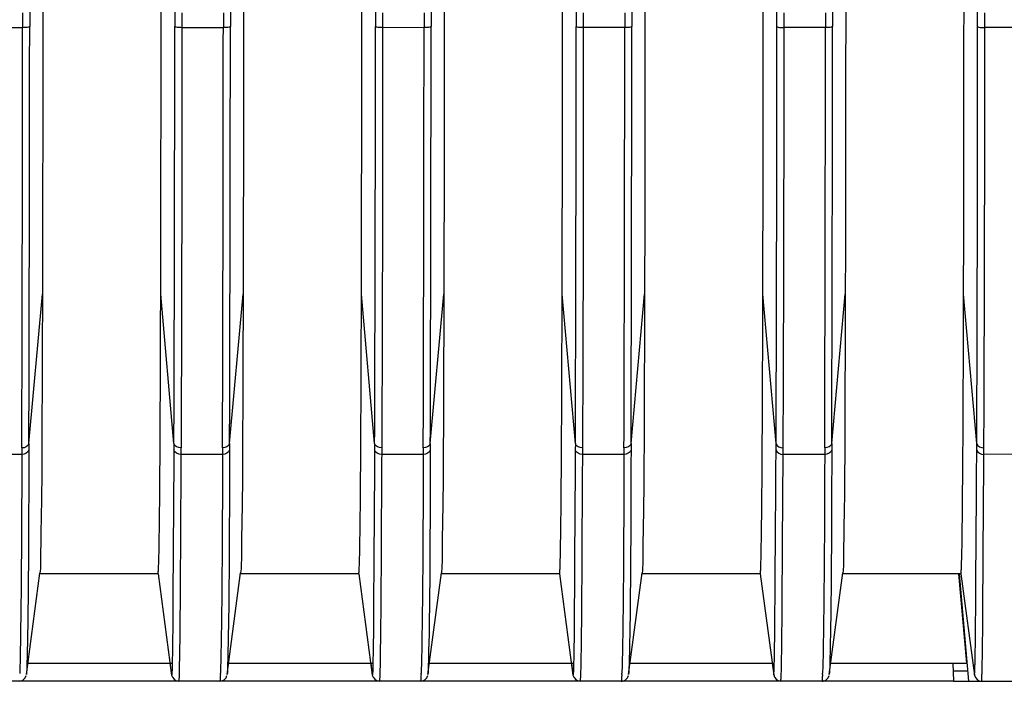
# Model space of a CAD drawing. Extents: x 64 to 776, y 90 to 531.
# Drawn here: x 91 to 105, y 222 to 232 of the extents above; entities that cross this region are included whole.
import ezdxf

# ---------------------------------------------------------------- set-up
doc = ezdxf.new("R2010")
doc.units = 0
doc.header["$LTSCALE"] = 46.255
doc.layers.add('ACER_U2_V652DXF_CONTINUOUS_LINE', color=7, linetype='CONTINUOUS')
doc.layers.add('U2-TOP-COVERDXF_CONTINUOUS_LINE', color=7, linetype='CONTINUOUS')

msp = doc.modelspace()

# ---------------------------------------------------------------- linework, layer by layer
at = {"layer": 'ACER_U2_V652DXF_CONTINUOUS_LINE', "linetype": 'Continuous'}
for p, q in [((104.55589, 223.81908), (104.66451, 222.56994)), ((104.55589, 223.81908), (104.56101, 223.76022)), ((104.56101, 223.76022), (104.59827, 223.33167)), ((104.59827, 223.33167), (104.66451, 222.56994)), ((91.55989, 222.56926), (93.57598, 222.56936)), ((94.35986, 222.5694), (96.37596, 222.56951)), ((97.15983, 222.56955), (99.17594, 222.56966)), ((99.95981, 222.5697), (101.97592, 222.5698)), ((102.75979, 222.56984), (104.66451, 222.56994)), ((104.47389, 222.56993), (104.48502, 222.31994)), ((104.48502, 222.31994), (76.68649, 222.31848))]:
    msp.add_line(p, q, dxfattribs=at)
at = {"layer": 'U2-TOP-COVERDXF_CONTINUOUS_LINE', "linetype": 'Continuous'}
for p, q in [((91.49834, 231.64501), (91.49836, 231.43708)), ((91.59685, 231.65949), (91.59683, 231.45171)), ((93.62091, 231.65959), (93.62067, 231.45182)), ((93.7201, 231.64512), (93.7198, 231.43719)), ((94.29831, 231.64516), (94.29834, 231.43722)), ((94.39683, 231.65964), (94.39681, 231.45186)), ((96.42089, 231.65974), (96.42065, 231.45196)), ((96.52008, 231.64527), (96.51978, 231.43734)), ((97.09829, 231.64531), (97.09832, 231.43737)), ((97.19681, 231.65978), (97.19678, 231.452)), ((99.22087, 231.65989), (99.22062, 231.45211)), ((99.32006, 231.64542), (99.31976, 231.43749)), ((99.89827, 231.64545), (99.8983, 231.43752)), ((99.99678, 231.65993), (99.99676, 231.45215)), ((102.0206, 231.45226), (102.02085, 231.66003)), ((102.11973, 231.43763), (102.12003, 231.64557)), ((102.69824, 231.6456), (102.69827, 231.43766)), ((102.79676, 231.66008), (102.79674, 231.4523)), ((104.82058, 231.4524), (104.82082, 231.66018)), ((104.91971, 231.43778), (104.92001, 231.64572)), ((91.49832, 231.43708), (90.91987, 231.43705)), ((94.2983, 231.43722), (93.71985, 231.43719)), ((97.09827, 231.43737), (96.51983, 231.43734)), ((99.89825, 231.43752), (99.3198, 231.43749)), ((102.69823, 231.43766), (102.11978, 231.43763)), ((105.49821, 231.43781), (104.91976, 231.43778)), ((91.58584, 225.63523), (91.77421, 227.72019)), ((93.60885, 225.63534), (93.42484, 227.72028)), ((94.38582, 225.63538), (94.57419, 227.72033)), ((96.40883, 225.63549), (96.22482, 227.72042)), ((97.1858, 225.63553), (97.37416, 227.72048)), ((99.20881, 225.63563), (99.0248, 227.72057)), ((99.98577, 225.63567), (100.17414, 227.72063)), ((102.00879, 225.63578), (101.82477, 227.72072)), ((102.78575, 225.63582), (102.97412, 227.72078)), ((104.80876, 225.63593), (104.62475, 227.72086)), ((91.48745, 225.57367), (91.48706, 225.48425)), ((91.58584, 225.63523), (91.58554, 225.5466)), ((93.60885, 225.63534), (93.60838, 225.54671)), ((93.70768, 225.57379), (93.70735, 225.48437)), ((94.28742, 225.57382), (94.28703, 225.4844)), ((94.38582, 225.63538), (94.38552, 225.54675)), ((96.40883, 225.63549), (96.40836, 225.54685)), ((96.50765, 225.57394), (96.50732, 225.48452)), ((97.0874, 225.57397), (97.08701, 225.48455)), ((97.1858, 225.63553), (97.1855, 225.54689)), ((99.20881, 225.63563), (99.20834, 225.547)), ((99.30763, 225.57408), (99.3073, 225.48466)), ((99.88738, 225.57411), (99.88699, 225.48469)), ((99.98577, 225.63567), (99.98547, 225.54704)), ((102.00832, 225.54715), (102.00879, 225.63578)), ((102.10726, 225.48481), (102.10765, 225.57423)), ((102.68736, 225.57426), (102.68697, 225.48484)), ((102.78575, 225.63582), (102.78545, 225.54719)), ((104.80829, 225.54729), (104.80876, 225.63593)), ((104.90723, 225.48496), (104.90762, 225.57438)), ((91.48711, 225.48425), (90.90729, 225.48422)), ((94.28709, 225.4844), (93.70727, 225.48437)), ((97.08707, 225.48455), (96.50725, 225.48452)), ((99.88705, 225.48469), (99.30722, 225.48466)), ((102.68702, 225.48484), (102.1072, 225.48481)), ((105.487, 225.48499), (104.90718, 225.48496)), ((104.61145, 224.91654), (104.61371, 225.20009)), ((91.55082, 222.41257), (91.73994, 223.82943)), ((93.38739, 223.81939), (91.7374, 223.8193)), ((93.38739, 223.81939), (93.57599, 222.40619)), ((94.35079, 222.41272), (94.53992, 223.82958)), ((96.18737, 223.81954), (94.53738, 223.81945)), ((96.18737, 223.81954), (96.37597, 222.40634)), ((97.15077, 222.41287), (97.3399, 223.82973)), ((98.98735, 223.81969), (97.33736, 223.8196)), ((98.98735, 223.81969), (99.17595, 222.40648)), ((99.95075, 222.41301), (100.13988, 223.82987)), ((101.78733, 223.81984), (100.13734, 223.81975)), ((101.78733, 223.81984), (101.97593, 222.40664)), ((102.75072, 222.41316), (102.93985, 223.83002)), ((104.56599, 223.82006), (102.93733, 223.81997)), ((104.58722, 223.81995), (104.5659, 223.81995)), ((104.6973, 222.31995), (104.5659, 223.81995)), ((104.58722, 223.81995), (104.77624, 222.40289)), ((93.55422, 222.56936), (93.57599, 222.40619)), ((96.3542, 222.56951), (96.37597, 222.40634)), ((99.15417, 222.56966), (99.17595, 222.40648)), ((101.95415, 222.5698), (101.97593, 222.40664)), ((104.7836, 222.54447), (104.78395, 222.55878)), ((104.485, 222.46327), (104.68475, 222.46329)), ((91.45004, 222.31931), (91.49158, 222.32836)), ((91.49158, 222.32836), (91.50797, 222.33776)), ((94.25002, 222.31946), (93.67513, 222.31942)), ((94.25002, 222.31946), (94.29211, 222.32876)), ((94.29211, 222.32876), (94.30834, 222.33819)), ((97.05, 222.3196), (96.47511, 222.31957)), ((97.05, 222.3196), (97.09201, 222.32888)), ((97.09201, 222.32888), (97.10815, 222.33822)), ((99.84998, 222.31975), (99.27508, 222.31972)), ((99.89287, 222.32942), (99.90818, 222.33845)), ((102.64995, 222.3199), (102.07506, 222.31987)), ((102.69332, 222.3298), (102.70843, 222.33879)), ((104.48502, 222.31994), (114.15762, 222.32044))]:
    msp.add_line(p, q, dxfattribs=at)
for points in [[(91.50795, 222.33779), (91.53573, 222.36764), (91.54885, 222.40109)], [(94.30832, 222.33822), (94.33599, 222.36826), (94.34889, 222.40153)], [(97.10813, 222.33825), (97.13584, 222.36819), (97.14883, 222.4015)], [(99.90818, 222.33845), (99.93557, 222.36793), (99.94854, 222.4004)], [(102.70843, 222.33879), (102.73571, 222.36834), (102.74853, 222.40062)]]:
    msp.add_lwpolyline(points, dxfattribs=at)
for centre, radius, start, end in [((-2062.0962, 232.88775), 2155.52706, 359.86264381, 359.99877244), ((-2059.29622, 232.8879), 2155.52706, 359.86264381, 359.99877244), ((-2056.49624, 232.88805), 2155.52706, 359.86264381, 359.99877244), ((-2053.69627, 232.88819), 2155.52706, 359.86264381, 359.99877244), ((-2050.89629, 232.88834), 2155.52706, 359.86264381, 359.99877244), ((-2673.15513, 233.68247), 2764.65441, 359.83194998, 359.95346568), ((-2411.29645, 233.27087), 2502.89395, 359.82520734, 359.95835646), ((-1521.79479, 231.82441), 1615.41551, 359.78048401, 359.9867845), ((-2670.35515, 233.68261), 2764.65441, 359.83194998, 359.95346568), ((-2408.80689, 233.27153), 2503.20437, 359.82522414, 359.95834977), ((-1518.99482, 231.82456), 1615.41551, 359.78048401, 359.9867845), ((-2667.55517, 233.68276), 2764.65441, 359.83194998, 359.95346568), ((-2406.00692, 233.27168), 2503.20437, 359.82522414, 359.95834977), ((-1516.19484, 231.82471), 1615.41551, 359.78048401, 359.9867845), ((-2664.7552, 233.68291), 2764.65441, 359.83194998, 359.95346568), ((-2403.20694, 233.27182), 2503.20437, 359.82522414, 359.95834977), ((-1513.74012, 231.8256), 1615.76076, 359.78050507, 359.98676115), ((-923.8814, 230.61039), 1026.00147, 359.71876057, 0.04619619), ((-2661.95522, 233.68305), 2764.65441, 359.83194998, 359.95346568), ((-2400.09655, 233.27145), 2502.89395, 359.82520734, 359.95835646), ((-1510.94014, 231.82574), 1615.76076, 359.78050507, 359.98676115), ((-921.08143, 230.61054), 1026.00147, 359.71876057, 0.04619619), ((-389.43708, 228.59074), 494.06243, 359.6067873, 359.8991904), ((88.45319, 222.63742), 5.80803, 357.770212, 357.952496), ((91.25672, 222.63762), 5.80449, 357.765036, 357.954663), ((94.0451, 222.63809), 5.81609, 357.772157, 357.951274), ((96.84552, 222.63823), 5.81564, 357.775592, 357.947306)]:
    msp.add_arc(centre, radius, start, end, dxfattribs=at)
for points, knots in [([(91.78058, 232.84149), (91.78042, 232.39461), (91.77955, 230.68771), (91.77763, 228.98081), (91.77438, 227.72078)], [0, 0, 0, 0, 0.26180459, 1, 1, 1, 1]), ([(94.58055, 232.84163), (94.5804, 232.39476), (94.57953, 230.68786), (94.57761, 228.98095), (94.57436, 227.72093)], [0, 0, 0, 0, 0.26180459, 1, 1, 1, 1]), ([(97.38053, 232.84178), (97.38038, 232.3949), (97.37951, 230.688), (97.37759, 228.9811), (97.37434, 227.72108)], [0, 0, 0, 0, 0.26180459, 1, 1, 1, 1]), ([(100.18051, 232.84193), (100.18036, 232.39505), (100.17949, 230.68815), (100.17756, 228.98125), (100.17432, 227.72123)], [0, 0, 0, 0, 0.26180459, 1, 1, 1, 1]), ([(102.98049, 232.84207), (102.98033, 232.3952), (102.97946, 230.6883), (102.97754, 228.98139), (102.97429, 227.72137)], [0, 0, 0, 0, 0.26180459, 1, 1, 1, 1]), ([(91.59683, 231.45171), (91.58909, 231.44292), (91.55108, 231.44078), (91.52005, 231.43707), (91.49837, 231.43708)], [0, 0, 0, 0, 0.35077622, 1, 1, 1, 1]), ([(93.7198, 231.43719), (93.69805, 231.43719), (93.66665, 231.44084), (93.62873, 231.44311), (93.62067, 231.45182)], [0, 0, 0, 0, 0.64693643, 1, 1, 1, 1]), ([(93.7198, 231.43719), (93.71957, 230.89627), (93.71814, 228.9418), (93.71538, 226.98732), (93.70777, 225.57379)], [0, 0, 0, 0, 0.27676376, 1, 1, 1, 1]), ([(94.39681, 231.45186), (94.38906, 231.44306), (94.35106, 231.44093), (94.32003, 231.43722), (94.29835, 231.43722)], [0, 0, 0, 0, 0.35077622, 1, 1, 1, 1]), ([(96.51978, 231.43734), (96.49803, 231.43733), (96.46662, 231.44099), (96.42871, 231.44326), (96.42065, 231.45196)], [0, 0, 0, 0, 0.64693643, 1, 1, 1, 1]), ([(96.51978, 231.43734), (96.51955, 230.89641), (96.51812, 228.94194), (96.51535, 226.98746), (96.50775, 225.57394)], [0, 0, 0, 0, 0.27676376, 1, 1, 1, 1]), ([(97.19678, 231.452), (97.18904, 231.44321), (97.15104, 231.44108), (97.12001, 231.43737), (97.09832, 231.43737)], [0, 0, 0, 0, 0.35077622, 1, 1, 1, 1]), ([(99.31975, 231.43749), (99.29801, 231.43748), (99.2666, 231.44113), (99.22869, 231.4434), (99.22062, 231.45211)], [0, 0, 0, 0, 0.64693643, 1, 1, 1, 1]), ([(99.31975, 231.43749), (99.31953, 230.89656), (99.31809, 228.94209), (99.31533, 226.98761), (99.30773, 225.57408)], [0, 0, 0, 0, 0.27676376, 1, 1, 1, 1]), ([(99.99676, 231.45215), (99.98902, 231.44336), (99.95102, 231.44122), (99.91998, 231.43751), (99.8983, 231.43752)], [0, 0, 0, 0, 0.35077622, 1, 1, 1, 1]), ([(102.0206, 231.45226), (102.02866, 231.44356), (102.06657, 231.44128), (102.09798, 231.43763), (102.11973, 231.43763)], [0, 0, 0, 0, 0.35278556, 1, 1, 1, 1]), ([(102.79674, 231.4523), (102.789, 231.4435), (102.75099, 231.44137), (102.71996, 231.43766), (102.69828, 231.43766)], [0, 0, 0, 0, 0.35077622, 1, 1, 1, 1]), ([(104.82058, 231.4524), (104.82864, 231.4437), (104.86655, 231.44143), (104.89795, 231.43777), (104.91971, 231.43778)], [0, 0, 0, 0, 0.35278556, 1, 1, 1, 1]), ([(91.77442, 227.72019), (91.77286, 227.11511), (91.76737, 226.109), (91.76597, 224.88876), (91.748, 224.19803), (91.75017, 223.90627), (91.73984, 223.82943)], [0, 0, 0, 0, 0.46651144, 0.7759185, 0.94022795, 1, 1, 1, 1]), ([(93.3875, 223.81939), (93.39063, 223.82137), (93.3892, 223.83855), (93.39466, 223.86675), (93.39529, 223.92183), (93.40045, 224.04231), (93.40389, 224.26922), (93.40933, 224.64215), (93.41376, 225.17), (93.41811, 225.86831), (93.42181, 226.73855), (93.42375, 227.37597), (93.42463, 227.72087)], [0, 0, 0, 0, 0.00284735, 0.01069852, 0.02416548, 0.04382696, 0.10429872, 0.19788896, 0.33097318, 0.50994333, 0.73483506, 1, 1, 1, 1]), ([(94.5744, 227.72033), (94.57284, 227.11526), (94.56734, 226.10915), (94.56595, 224.88891), (94.54798, 224.19817), (94.55015, 223.90641), (94.53982, 223.82958)], [0, 0, 0, 0, 0.46651144, 0.7759185, 0.94022795, 1, 1, 1, 1]), ([(96.18748, 223.81954), (96.19061, 223.82154), (96.18918, 223.8387), (96.19463, 223.86693), (96.19527, 223.92201), (96.20043, 224.04251), (96.20387, 224.26943), (96.2093, 224.64238), (96.21373, 225.17023), (96.21809, 225.86852), (96.22179, 226.73874), (96.22372, 227.37613), (96.22461, 227.72102)], [0, 0, 0, 0, 0.00285072, 0.01070528, 0.02417549, 0.04383998, 0.1043169, 0.19791053, 0.33099563, 0.50996291, 0.73484699, 1, 1, 1, 1]), ([(97.37437, 227.72048), (97.37281, 227.11541), (97.36732, 226.10929), (97.36592, 224.88905), (97.34796, 224.19832), (97.35013, 223.90656), (97.33979, 223.82973)], [0, 0, 0, 0, 0.46651144, 0.7759185, 0.94022795, 1, 1, 1, 1]), ([(98.98746, 223.81969), (98.99058, 223.8217), (98.98917, 223.83885), (98.99461, 223.86711), (98.99525, 223.9222), (99.0004, 224.04272), (99.00385, 224.26965), (99.00928, 224.64261), (99.01371, 225.17046), (99.01807, 225.86874), (99.02177, 226.73893), (99.0237, 227.37629), (99.02459, 227.72117)], [0, 0, 0, 0, 0.00285409, 0.01071205, 0.0241855, 0.043853, 0.10433507, 0.1979321, 0.33101809, 0.50998249, 0.73485892, 1, 1, 1, 1]), ([(100.17435, 227.72063), (100.17279, 227.11555), (100.1673, 226.10944), (100.1659, 224.8892), (100.14793, 224.19847), (100.1501, 223.90671), (100.13977, 223.82987)], [0, 0, 0, 0, 0.46651144, 0.7759185, 0.94022795, 1, 1, 1, 1]), ([(101.78744, 223.81984), (101.79056, 223.82186), (101.78915, 223.839), (101.79458, 223.8673), (101.79523, 223.92238), (101.80038, 224.04293), (101.80383, 224.26986), (101.80926, 224.64284), (101.81369, 225.17069), (101.81805, 225.86896), (101.82174, 226.73912), (101.82368, 227.37646), (101.82457, 227.72131)], [0, 0, 0, 0, 0.00285747, 0.01071881, 0.02419551, 0.04386602, 0.10435325, 0.19795367, 0.33104055, 0.51000206, 0.73487085, 1, 1, 1, 1]), ([(102.97433, 227.72077), (102.97277, 227.1157), (102.96728, 226.10959), (102.96588, 224.88935), (102.94791, 224.19861), (102.95008, 223.90685), (102.93975, 223.83002)], [0, 0, 0, 0, 0.46651144, 0.7759185, 0.94022795, 1, 1, 1, 1]), ([(91.58554, 225.5466), (91.58448, 225.19893), (91.5805, 224.22567), (91.57579, 223.25226), (91.55976, 222.62685)], [0, 0, 0, 0, 0.35721114, 1, 1, 1, 1]), ([(93.60838, 225.54671), (93.60399, 224.86646), (93.59476, 223.85421), (93.59249, 222.84171), (93.58283, 222.50975)], [0, 0, 0, 0, 0.6719556, 1, 1, 1, 1]), ([(94.38552, 225.54675), (94.38446, 225.19906), (94.38048, 224.22578), (94.37576, 223.25236), (94.35973, 222.62693)], [0, 0, 0, 0, 0.35721922, 1, 1, 1, 1]), ([(96.40836, 225.54685), (96.40397, 224.86655), (96.39474, 223.85428), (96.39247, 222.84174), (96.3828, 222.5098)], [0, 0, 0, 0, 0.6719875, 1, 1, 1, 1]), ([(97.1855, 225.54689), (97.18443, 225.19908), (97.18045, 224.22563), (97.17574, 223.25204), (97.1597, 222.62658)], [0, 0, 0, 0, 0.35728937, 1, 1, 1, 1]), ([(99.20834, 225.547), (99.20395, 224.86674), (99.19472, 223.85449), (99.19245, 222.84197), (99.18278, 222.51002)], [0, 0, 0, 0, 0.67196468, 1, 1, 1, 1]), ([(99.98547, 225.54704), (99.98441, 225.19928), (99.98043, 224.2259), (99.97572, 223.25238), (99.95968, 222.62693)], [0, 0, 0, 0, 0.35726188, 1, 1, 1, 1]), ([(101.97593, 222.40664), (101.97941, 222.40898), (101.97649, 222.42862), (101.98273, 222.46035), (101.98232, 222.52154), (101.98541, 222.60461), (101.98686, 222.71441), (101.98973, 222.91073), (101.99254, 223.21877), (101.99586, 223.66238), (101.99945, 224.20441), (102.00396, 224.84358), (102.00692, 225.30206), (102.00832, 225.54715)], [0, 0, 0, 0, 0.00400547, 0.01511802, 0.03380858, 0.06050607, 0.09537675, 0.13834201, 0.24820145, 0.38949452, 0.56209791, 0.76590374, 1, 1, 1, 1]), ([(102.78545, 225.54719), (102.78439, 225.19937), (102.7804, 224.22592), (102.7757, 223.25234), (102.75965, 222.62688)], [0, 0, 0, 0, 0.35729098, 1, 1, 1, 1]), ([(104.78395, 222.55878), (104.79215, 222.89895), (104.79565, 223.89524), (104.80456, 224.89137), (104.80829, 225.54729)], [0, 0, 0, 0, 0.34156817, 1, 1, 1, 1]), ([(91.48711, 225.48425), (91.48635, 225.20013), (91.48292, 224.32689), (91.47743, 223.45362), (91.46754, 222.86457)], [0, 0, 0, 0, 0.32535942, 1, 1, 1, 1]), ([(93.70727, 225.48437), (93.7051, 225.13377), (93.69794, 224.15172), (93.69598, 223.16957), (93.68439, 222.53818)], [0, 0, 0, 0, 0.35699496, 1, 1, 1, 1]), ([(94.28709, 225.4844), (94.28633, 225.20041), (94.2829, 224.32741), (94.27741, 223.45439), (94.26753, 222.86546)], [0, 0, 0, 0, 0.32530779, 1, 1, 1, 1]), ([(96.50725, 225.48452), (96.50508, 225.13394), (96.49792, 224.15191), (96.49595, 223.16979), (96.48437, 222.53841)], [0, 0, 0, 0, 0.35698291, 1, 1, 1, 1]), ([(97.08707, 225.48455), (97.08631, 225.2008), (97.08288, 224.32829), (97.07739, 223.45575), (97.06753, 222.86706)], [0, 0, 0, 0, 0.32520677, 1, 1, 1, 1]), ([(99.30722, 225.48466), (99.30506, 225.13411), (99.2979, 224.1521), (99.29593, 223.17), (99.28435, 222.53863)], [0, 0, 0, 0, 0.35697351, 1, 1, 1, 1]), ([(99.88705, 225.48469), (99.88628, 225.20065), (99.88285, 224.32755), (99.87737, 223.45443), (99.86748, 222.86545)], [0, 0, 0, 0, 0.32532842, 1, 1, 1, 1]), ([(102.08278, 222.46477), (102.09102, 222.80688), (102.09474, 223.81367), (102.1031, 224.82031), (102.1072, 225.48481)], [0, 0, 0, 0, 0.33992259, 1, 1, 1, 1]), ([(102.68702, 225.48484), (102.68626, 225.20051), (102.68283, 224.32686), (102.67734, 223.45317), (102.66743, 222.86392)], [0, 0, 0, 0, 0.3254457, 1, 1, 1, 1]), ([(104.88264, 222.45982), (104.89108, 222.80118), (104.89454, 223.80968), (104.90306, 224.81802), (104.90718, 225.48496)], [0, 0, 0, 0, 0.33861371, 1, 1, 1, 1]), ([(104.60029, 224.08084), (104.60139, 224.12924), (104.60669, 224.40778), (104.60943, 224.68637), (104.61145, 224.91654)], [0, 0, 0, 0, 0.17377251, 1, 1, 1, 1]), ([(104.58738, 223.81994), (104.59214, 223.82209), (104.58816, 223.84919), (104.59717, 223.88996), (104.59637, 223.97585), (104.59939, 224.04106), (104.60029, 224.08084)], [0, 0, 0, 0, 0.0599264, 0.23558075, 0.54347882, 1, 1, 1, 1]), ([(91.46754, 222.86457), (91.46675, 222.81768), (91.46408, 222.67266), (91.46105, 222.52763), (91.45753, 222.42954)], [0, 0, 0, 0, 0.32332925, 1, 1, 1, 1]), ([(94.26753, 222.86546), (94.26674, 222.81852), (94.26407, 222.67332), (94.26104, 222.52812), (94.25752, 222.42991)], [0, 0, 0, 0, 0.32329456, 1, 1, 1, 1]), ([(97.06753, 222.86706), (97.06674, 222.82001), (97.06407, 222.67446), (97.06103, 222.52891), (97.05751, 222.43045)], [0, 0, 0, 0, 0.32323403, 1, 1, 1, 1]), ([(99.86748, 222.86545), (99.86669, 222.81854), (99.86402, 222.67343), (99.86099, 222.52832), (99.85747, 222.43017)], [0, 0, 0, 0, 0.32328318, 1, 1, 1, 1]), ([(102.66743, 222.86392), (102.66664, 222.81714), (102.66398, 222.67246), (102.66095, 222.52778), (102.65743, 222.42992)], [0, 0, 0, 0, 0.32331377, 1, 1, 1, 1]), ([(91.55976, 222.62685), (91.55904, 222.59907), (91.55635, 222.52788), (91.55668, 222.45626), (91.55089, 222.41312)], [0, 0, 0, 0, 0.3895988, 1, 1, 1, 1]), ([(93.58283, 222.50975), (93.58207, 222.48367), (93.58339, 222.44685), (93.57719, 222.4192), (93.57818, 222.40629), (93.57599, 222.40619)], [0, 0, 0, 0, 0.75279811, 0.93681441, 1, 1, 1, 1]), ([(93.68439, 222.53818), (93.6838, 222.50604), (93.6816, 222.45221), (93.68268, 222.38129), (93.6752, 222.34511), (93.67923, 222.32192), (93.67512, 222.31943)], [0, 0, 0, 0, 0.44019131, 0.74965195, 0.93417238, 1, 1, 1, 1]), ([(94.35973, 222.62693), (94.35902, 222.59917), (94.35632, 222.52799), (94.35665, 222.45639), (94.35087, 222.41326)], [0, 0, 0, 0, 0.38960841, 1, 1, 1, 1]), ([(96.3828, 222.5098), (96.38204, 222.48375), (96.38337, 222.447), (96.37716, 222.41933), (96.37816, 222.40645), (96.37597, 222.40634)], [0, 0, 0, 0, 0.75266401, 0.93671885, 1, 1, 1, 1]), ([(96.48437, 222.53841), (96.48378, 222.50626), (96.48158, 222.45241), (96.48265, 222.3815), (96.47519, 222.34525), (96.4792, 222.3221), (96.4751, 222.31958)], [0, 0, 0, 0, 0.44011777, 0.74955366, 0.93409884, 1, 1, 1, 1]), ([(97.1597, 222.62658), (97.15899, 222.59889), (97.1563, 222.52789), (97.15661, 222.45646), (97.15085, 222.41342)], [0, 0, 0, 0, 0.38944405, 1, 1, 1, 1]), ([(99.18278, 222.51002), (99.18202, 222.48396), (99.18335, 222.44723), (99.17714, 222.41947), (99.17814, 222.40662), (99.17595, 222.40648)], [0, 0, 0, 0, 0.75252494, 0.93661795, 1, 1, 1, 1]), ([(99.28435, 222.53863), (99.28376, 222.50647), (99.28157, 222.4526), (99.28262, 222.3817), (99.27519, 222.34539), (99.27917, 222.32227), (99.27508, 222.31972)], [0, 0, 0, 0, 0.44004738, 0.74946532, 0.93403698, 1, 1, 1, 1]), ([(99.95968, 222.62693), (99.95897, 222.59926), (99.95629, 222.52823), (99.95656, 222.45677), (99.95084, 222.41368)], [0, 0, 0, 0, 0.389062, 1, 1, 1, 1]), ([(102.75965, 222.62688), (102.75894, 222.59923), (102.75626, 222.52826), (102.75654, 222.45687), (102.75082, 222.41382)], [0, 0, 0, 0, 0.3890585, 1, 1, 1, 1]), ([(104.77573, 222.40673), (104.77854, 222.4069), (104.77644, 222.42393), (104.78162, 222.44362), (104.78136, 222.49025), (104.78307, 222.52393), (104.7836, 222.54447)], [0, 0, 0, 0, 0.06125157, 0.24315225, 0.55368082, 1, 1, 1, 1]), ([(94.25683, 222.41145), (94.25594, 222.38862), (94.24799, 222.36295), (94.25673, 222.32367), (94.25001, 222.31946)], [0, 0, 0, 0, 0.74233825, 1, 1, 1, 1]), ([(97.05679, 222.41125), (97.0559, 222.38851), (97.04798, 222.36295), (97.05669, 222.3238), (97.04999, 222.31961)], [0, 0, 0, 0, 0.74231117, 1, 1, 1, 1]), ([(99.85679, 222.412), (99.8559, 222.38912), (99.84798, 222.3633), (99.85668, 222.32404), (99.84997, 222.31976)], [0, 0, 0, 0, 0.7421489, 1, 1, 1, 1]), ([(102.07506, 222.31987), (102.07785, 222.32165), (102.07591, 222.33699), (102.08074, 222.36135), (102.08069, 222.40808), (102.08227, 222.44363), (102.08278, 222.46477)], [0, 0, 0, 0, 0.06828945, 0.2542074, 0.56317728, 1, 1, 1, 1]), ([(102.65678, 222.41251), (102.65589, 222.38954), (102.64796, 222.36357), (102.65666, 222.32424), (102.64995, 222.3199)], [0, 0, 0, 0, 0.74207067, 1, 1, 1, 1]), ([(104.87485, 222.31996), (104.87773, 222.31997), (104.87551, 222.33776), (104.88077, 222.35743), (104.88042, 222.405), (104.88212, 222.43905), (104.88264, 222.45982)], [0, 0, 0, 0, 0.06146892, 0.24460486, 0.55564259, 1, 1, 1, 1])]:
    msp.add_open_spline(points, degree=3, knots=knots, dxfattribs=at)
for points in [[(91.58554, 225.5466), (91.57724, 225.50866), (91.52595, 225.48429), (91.48711, 225.48425)], [(91.58584, 225.63523), (91.57755, 225.59743), (91.52609, 225.57369), (91.48739, 225.57367)], [(93.70727, 225.48437), (93.6683, 225.4844), (93.61698, 225.5087), (93.60838, 225.54671)], [(93.70777, 225.57379), (93.66894, 225.5738), (93.61745, 225.59747), (93.60885, 225.63534)], [(94.38552, 225.54675), (94.37722, 225.50881), (94.32593, 225.48443), (94.28709, 225.4844)], [(94.38582, 225.63538), (94.37753, 225.59757), (94.32607, 225.57384), (94.28737, 225.57382)], [(96.50725, 225.48452), (96.46828, 225.48455), (96.41695, 225.50885), (96.40836, 225.54685)], [(96.50775, 225.57394), (96.46892, 225.57395), (96.41743, 225.59762), (96.40883, 225.63549)], [(97.1855, 225.54689), (97.1772, 225.50895), (97.12591, 225.48458), (97.08707, 225.48455)], [(97.1858, 225.63553), (97.1775, 225.59772), (97.12605, 225.57398), (97.08734, 225.57397)], [(99.30722, 225.48466), (99.26826, 225.48469), (99.21693, 225.509), (99.20834, 225.547)], [(99.30773, 225.57408), (99.26889, 225.5741), (99.2174, 225.59776), (99.20881, 225.63563)], [(99.98547, 225.54704), (99.97717, 225.5091), (99.92588, 225.48473), (99.88705, 225.48469)], [(99.98577, 225.63567), (99.97748, 225.59787), (99.92603, 225.57413), (99.88732, 225.57411)], [(102.00832, 225.54715), (102.01691, 225.50914), (102.06824, 225.48484), (102.1072, 225.48481)], [(102.00879, 225.63578), (102.01738, 225.59791), (102.06887, 225.57424), (102.1077, 225.57423)], [(102.78545, 225.54719), (102.77715, 225.50925), (102.72586, 225.48487), (102.68702, 225.48484)], [(102.78575, 225.63582), (102.77746, 225.59801), (102.726, 225.57428), (102.6873, 225.57426)], [(104.80829, 225.54729), (104.81689, 225.50929), (104.86821, 225.48499), (104.90718, 225.48496)], [(104.80876, 225.63593), (104.81736, 225.59806), (104.86885, 225.57439), (104.90768, 225.57438)], [(93.57599, 222.40619), (93.58181, 222.36266), (93.63121, 222.31942), (93.67513, 222.31942)], [(96.37597, 222.40634), (96.38179, 222.36281), (96.43119, 222.31957), (96.47511, 222.31957)], [(99.17595, 222.40648), (99.18177, 222.36296), (99.23117, 222.31972), (99.27508, 222.31972)], [(101.97593, 222.40664), (101.98174, 222.36311), (102.03115, 222.31987), (102.07506, 222.31987)], [(104.77633, 222.40291), (104.78388, 222.36064), (104.83193, 222.31995), (104.87487, 222.31996)], [(99.84998, 222.31975), (99.87036, 222.31975), (99.89162, 222.32658), (99.90819, 222.33844)], [(102.64995, 222.3199), (102.67044, 222.3199), (102.69182, 222.3268), (102.70844, 222.33878)]]:
    msp.add_open_spline(points, degree=3, dxfattribs=at)

doc.saveas('drawing.dxf')
